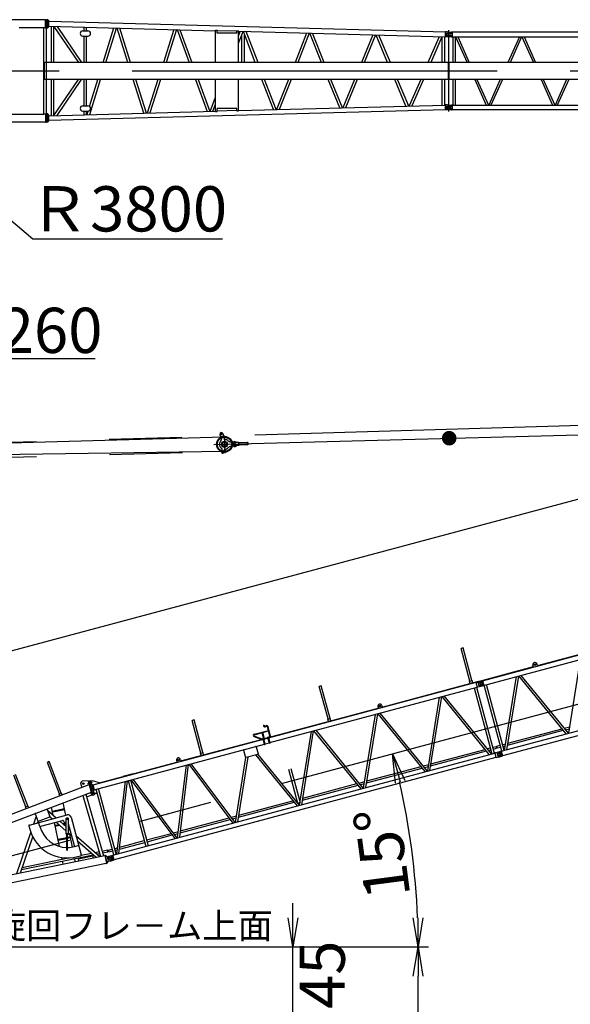
# Model space of a CAD drawing. Extents: x 2 to 208, y 2 to 295.
# Drawn here: x 66 to 104, y 171 to 238 of the extents above; entities that cross this region are included whole.
import ezdxf

# ---------------------------------------------------------------- set-up
doc = ezdxf.new("R2010")
doc.units = 0
doc.header["$LTSCALE"] = 20
doc.linetypes.add('CENTER', pattern=[2, 1.25, -0.25, 0.25, -0.25])
doc.linetypes.add('HIDDEN', pattern=[0.375, 0.25, -0.125])
doc.layers.get('0').update_dxf_attribs({"linetype": 'CONTINUOUS'})
doc.layers.add('MAIN0', color=7, linetype='CONTINUOUS')
doc.styles.add('KNJYOKO', font='TXT', dxfattribs={"bigfont": 'BIGFONT'})
doc.dimstyles.new('MAIN001', dxfattribs={"dimtxt": 3.1, "dimasz": 2, "dimexe": 0.7, "dimexo": 0.8, "dimgap": 0.09, "dimtad": 1, "dimdec": 3, "dimlfac": 350, "dimtxsty": 'STANDARD', "dimcen": 0.09, "dimaunit": 1, "dimazin": 3, "dimtfac": 0.903226, "dimtdec": 4, "dimtmove": 0, "dimatfit": 3, "dimtvp": 0.66129, "dimtolj": 1, "dimtzin": 0})

# ---------------------------------------------------------------- blocks, each defined once
blk = doc.blocks.new('_OPEN')
at = {"color": 0, "linetype": 'BYBLOCK'}
for p, q in [((-1, 0.166667), (0, 0)), ((0, 0), (-1, -0.166667)), ((0, 0), (-1, 0))]:
    blk.add_line(p, q, dxfattribs=at)
blk = doc.blocks.new('*D14')
at = {"layer": 'MAIN0', "color": 0, "linetype": 'BYBLOCK'}
for p, q in [((84.607, 176.646), (84.607, 177.646)), ((57.264, 174.646), (85.307, 174.646)), ((84.607, 167.946), (84.607, 174.646)), ((53.978, 167.946), (85.307, 167.946)), ((84.607, 165.946), (84.607, 164.946))]:
    blk.add_line(p, q, dxfattribs=at)
at = {"layer": 'MAIN0', "color": 0, "linetype": 'BYBLOCK', "xscale": 2, "yscale": 2, "zscale": 2}
for p, rotation in [((84.607, 174.646), 270), ((84.607, 167.946), 90)]:
    blk.add_blockref('_OPEN', p, dxfattribs=dict(at, rotation=rotation))
at = {"layer": 'MAIN0', "color": 0, "linetype": 'BYBLOCK', "insert": (86.607, 170.39), "char_height": 3.1, "attachment_point": 5, "rotation": 90}
blk.add_mtext('\\A1;2345', dxfattribs=at)
blk = doc.blocks.new('*D18')
at = {"layer": 'MAIN0', "color": 0, "linetype": 'BYBLOCK'}
blk.add_line((57.264, 174.646), (93.878, 174.646), dxfattribs=at)
blk.add_arc((41.979, 174.646), 51.199, 2.23816, 12.76184, dxfattribs=at)
at = {"layer": 'MAIN0', "color": 0, "linetype": 'BYBLOCK', "xscale": 2, "yscale": 2, "zscale": 2}
for p, rotation in [((91.434, 187.897), 104.9999999999946), ((93.178, 174.646), 270)]:
    blk.add_blockref('_OPEN', p, dxfattribs=dict(at, rotation=rotation))
at = {"layer": 'MAIN0', "color": 0, "linetype": 'BYBLOCK', "insert": (90.708, 181.061), "char_height": 3.1, "attachment_point": 5, "rotation": 97.5}
blk.add_mtext('\\A1;15°', dxfattribs=at)
blk = doc.blocks.new('*D24')
at = {"layer": 'MAIN0', "color": 0, "linetype": 'BYBLOCK'}
for p, q in [((59.635, 225.196), (59.635, 214.296)), ((53.178, 221.722), (53.178, 214.296)), ((51.178, 214.996), (50.178, 214.996)), ((59.635, 214.996), (53.178, 214.996)), ((61.635, 214.996), (71.064, 214.996))]:
    blk.add_line(p, q, dxfattribs=at)
at = {"layer": 'MAIN0', "color": 0, "linetype": 'BYBLOCK', "xscale": 2, "yscale": 2, "zscale": 2}
for p, rotation in [((53.178, 214.996), 360), ((59.635, 214.996), 180)]:
    blk.add_blockref('_OPEN', p, dxfattribs=dict(at, rotation=rotation))
at = {"layer": 'MAIN0', "color": 0, "linetype": 'BYBLOCK', "insert": (66.864, 216.924), "char_height": 3.1, "attachment_point": 5}
blk.add_mtext('\\A1;2260', dxfattribs=at)
blk = doc.blocks.new('*D25')
at = {"layer": 'MAIN0', "color": 0, "linetype": 'BYBLOCK'}
for p, q in [((62.988, 226.418), (66.789, 223.205)), ((66.789, 223.205), (79.789, 223.205))]:
    blk.add_line(p, q, dxfattribs=at)
at = {"layer": 'MAIN0', "color": 0, "linetype": 'BYBLOCK', "xscale": 2, "yscale": 2, "zscale": 2, "rotation": 139.7909994842963}
blk.add_blockref('_OPEN', (61.461, 227.709), dxfattribs=at)
at = {"layer": 'MAIN0', "color": 0, "linetype": 'BYBLOCK', "insert": (73.289, 225.255), "char_height": 3.1, "attachment_point": 5, "style": 'KNJYOKO'}
blk.add_mtext('\\A1;Ｒ3800', dxfattribs=at)
blk = doc.blocks.new('*D31')
at = {"layer": 'MAIN0', "color": 0, "linetype": 'BYBLOCK'}
for p, q in [((57.264, 174.646), (93.878, 174.646)), ((93.178, 27.146), (93.178, 172.646)), ((64.85, 25.146), (93.878, 25.146))]:
    blk.add_line(p, q, dxfattribs=at)
at = {"layer": 'MAIN0', "color": 0, "linetype": 'BYBLOCK', "xscale": 2, "yscale": 2, "zscale": 2}
for p, rotation in [((93.178, 174.646), 90), ((93.178, 25.146), 270)]:
    blk.add_blockref('_OPEN', p, dxfattribs=dict(at, rotation=rotation))
at = {"layer": 'MAIN0', "color": 0, "linetype": 'BYBLOCK', "insert": (91.128, 99.896), "char_height": 3.1, "attachment_point": 5, "rotation": 90}
blk.add_mtext('\\A1;52325', dxfattribs=at)
blk = doc.blocks.new('_DOT')
at = {"color": 0, "linetype": 'BYBLOCK'}
blk.add_line((-0.5, 0), (-1, 0), dxfattribs=at)
at = {"color": 0, "linetype": 'BYBLOCK', "const_width": 0.5}
blk.add_lwpolyline([(-0.25, 0, 1), (0.25, 0, 1)], format="xyb", close=True, dxfattribs=at)
blk = doc.blocks.new('*D33')
at = {"layer": 'MAIN0', "color": 0, "linetype": 'BYBLOCK'}
for p, q in [((144.607, 175.344), (144.607, 162.983)), ((54.178, 163.683), (142.607, 163.683))]:
    blk.add_line(p, q, dxfattribs=at)
at = {"layer": 'MAIN0', "color": 0, "linetype": 'BYBLOCK', "rotation": 180}
blk.add_blockref('_DOT', (53.178, 163.683), dxfattribs=at)
at = {"layer": 'MAIN0', "color": 0, "linetype": 'BYBLOCK', "xscale": 2, "yscale": 2, "zscale": 2}
blk.add_blockref('_OPEN', (144.607, 163.683), dxfattribs=at)
at = {"layer": 'MAIN0', "color": 0, "linetype": 'BYBLOCK', "insert": (138.092, 165.804), "char_height": 3.1, "attachment_point": 5}
blk.add_mtext('\\A1;32000', dxfattribs=at)
blk = doc.blocks.new('*D37')
at = {"layer": 'MAIN0', "color": 0, "linetype": 'BYBLOCK'}
for p, q in [((143.282, 203.801), (140.092, 215.71)), ((42.631, 188.871), (138.341, 214.516)), ((44.786, 176.966), (41.484, 189.288))]:
    blk.add_line(p, q, dxfattribs=at)
at = {"layer": 'MAIN0', "color": 0, "linetype": 'BYBLOCK', "xscale": 2, "yscale": 2, "zscale": 2, "rotation": 14.99999999999464}
blk.add_blockref('_OPEN', (140.273, 215.034), dxfattribs=at)
at = {"layer": 'MAIN0', "color": 0, "linetype": 'BYBLOCK', "rotation": 194.9999999999946}
blk.add_blockref('_DOT', (41.666, 188.612), dxfattribs=at)
at = {"layer": 'MAIN0', "color": 0, "linetype": 'BYBLOCK', "insert": (133.431, 215.397), "char_height": 3.1, "attachment_point": 5, "rotation": 15}
blk.add_mtext('\\A1;35730', dxfattribs=at)

msp = doc.modelspace()

# ---------------------------------------------------------------- linework, layer by layer
at = {"layer": 'MAIN0', "color": 3, "linetype": 'CONTINUOUS'}
for p, q in [((67.6626097, 238.2117692), (58.8813729, 238.2117692)), ((65.8427048, 237.6821978), (67.5493293, 237.6821978)), ((67.5493293, 231.7393406), (67.5493293, 237.6821978)), ((67.6626097, 237.6669121), (67.5493293, 237.6669121)), ((67.6626097, 238.2250549), (67.7340383, 238.2250549)), ((67.6626097, 237.6536263), (67.6626097, 238.2250549)), ((67.6626097, 237.6536263), (67.7340383, 237.6536263)), ((67.7340383, 237.6536263), (67.7340383, 238.2250549)), ((67.8054668, 238.2250549), (67.7340383, 238.2250549)), ((67.8054668, 237.6536263), (67.7340383, 237.6536263)), ((67.8054668, 237.6536263), (67.8054668, 238.2250549)), ((67.8054668, 238.2107692), (67.8911811, 238.1250549)), ((67.8054668, 237.6679121), (67.8911811, 237.7536263)), ((67.8911811, 237.7536263), (67.8911811, 238.1250549)), ((95.0426097, 237.374114), (67.8911811, 238.1047614)), ((67.8911811, 237.7780717), (79.3054668, 237.4709123)), ((68.0333539, 237.7742458), (68.0333539, 235.2907692)), ((68.2062111, 237.7695942), (68.2062111, 235.2907692)), ((68.2351113, 237.7688165), (69.9167688, 235.2907692)), ((68.447899, 237.7630904), (70.1256706, 235.2907692)), ((70.2993081, 237.4607692), (70.2993081, 237.7132688)), ((70.4721652, 237.4607692), (70.4721652, 237.7086172)), ((71.6112874, 235.2907692), (72.3450146, 237.6582187)), ((71.7922559, 235.2907692), (72.5244863, 237.6533891)), ((73.3049237, 235.2907692), (72.5598144, 237.6524384)), ((73.48618, 235.2907692), (72.7426227, 237.647519)), ((70.2071652, 237.4607692), (70.5643081, 237.4607692)), ((70.2071652, 237.1036263), (70.5643081, 237.1036263)), ((70.2993081, 235.2907692), (70.2993081, 237.1036263)), ((70.4721652, 235.2907692), (70.4721652, 237.1036263)), ((76.4557222, 237.5475992), (75.7306533, 235.2907692)), ((76.6357252, 237.5427553), (75.9122125, 235.2907692)), ((76.665521, 237.5419535), (77.4951696, 235.2907692)), ((76.8515886, 237.5369464), (77.6793919, 235.2907692)), ((79.3054668, 235.2907692), (79.3054668, 237.4956706)), ((79.3054668, 237.4956706), (79.4197525, 237.4956706)), ((79.4197525, 237.2907692), (79.4197525, 237.4956706)), ((80.7626097, 237.4317004), (79.4197525, 237.4678368)), ((80.7626097, 237.2907692), (79.4197525, 237.2907692)), ((80.7626097, 237.2907692), (80.7626097, 237.4533833)), ((80.7626097, 237.4533833), (80.8768954, 237.4533833)), ((80.8768954, 235.2907692), (80.8768954, 237.4533833)), ((80.8768954, 237.428625), (95.0426097, 237.0474244)), ((80.8768954, 237.0955255), (81.0009827, 237.4252858)), ((80.8768954, 236.6047135), (81.1838214, 237.4203656)), ((81.1096803, 235.2907692), (81.1096803, 237.1564066)), ((82.0271751, 235.2907692), (81.2088482, 237.4196921)), ((81.2825375, 235.2907692), (81.2825375, 237.1664208)), ((82.2123625, 235.2907692), (81.3959711, 237.4146566)), ((85.5390825, 237.3031651), (84.748551, 235.2907692)), ((85.722856, 237.2982198), (84.9342672, 235.2907692)), ((86.558333, 235.2907692), (85.7523472, 237.2974262)), ((86.7446124, 235.2907692), (85.9406619, 237.2923586)), ((90.0768778, 237.1810527), (89.3001855, 235.2907692)), ((90.261714, 237.1760787), (89.4870654, 235.2907692)), ((91.0885213, 235.2907692), (90.2960398, 237.175155)), ((91.2760425, 235.2907692), (90.4857075, 237.170051)), ((94.6143272, 237.0589495), (93.8528016, 235.2907692)), ((94.800378, 237.0539429), (94.0410087, 235.2907692)), ((94.8332837, 235.2907692), (94.8332837, 237.0530574)), ((95.0061408, 235.2907692), (95.0061408, 237.0484058)), ((95.0426097, 237.0393406), (95.0426097, 237.3821978)), ((95.1997525, 237.3821978), (95.0426097, 237.3821978)), ((95.1997525, 237.0393406), (95.0426097, 237.0393406)), ((95.0997525, 237.1593406), (95.0997525, 237.2621978)), ((95.1168954, 237.2793406), (95.4197525, 237.2793406)), ((95.1168954, 237.1421978), (95.4197525, 237.1421978)), ((95.1340383, 237.2736263), (95.1197525, 237.2650549)), ((95.1197525, 237.2650549), (95.1197525, 237.1564835)), ((95.1340383, 237.1479121), (95.1197525, 237.1564835)), ((95.4368954, 237.2736263), (95.1340383, 237.2736263)), ((95.4368954, 237.1479121), (95.1340383, 237.1479121)), ((95.1997525, 237.3621978), (95.1997525, 237.3821978)), ((95.1997525, 237.0593406), (95.1997525, 237.0393406)), ((95.2026097, 237.3593406), (95.428324, 237.3593406)), ((95.2026097, 237.0621978), (95.428324, 237.0621978)), ((95.4197525, 237.2793406), (95.4340383, 237.2879121)), ((95.4197525, 237.1421978), (95.4340383, 237.1336263)), ((95.428324, 237.3593406), (95.4340383, 237.3536263)), ((95.428324, 237.0621978), (95.4340383, 237.0679121)), ((95.4340383, 237.3536263), (95.4340383, 237.2879121)), ((95.4340383, 237.0679121), (95.4340383, 237.1336263)), ((95.4540383, 237.3821978), (95.5111811, 237.3821978)), ((95.4540383, 237.2907692), (95.4540383, 237.3821978)), ((95.4540383, 237.1307692), (95.4540383, 237.0393406)), ((95.4540383, 237.0393406), (95.5111811, 237.0393406)), ((95.5111811, 237.3821978), (95.5111811, 237.0393406)), ((118.6711811, 237.3740549), (95.5111811, 237.3740549)), ((95.5111811, 237.0474835), (118.6711811, 237.0474835)), ((95.5476097, 237.0474835), (95.5476097, 235.2907692)), ((95.7204668, 237.0474835), (95.7204668, 235.2907692)), ((95.7454755, 237.0474835), (96.5334874, 235.2907692)), ((95.897663, 237.0474835), (96.6856748, 235.2907692)), ((100.1132707, 237.0474835), (99.3252588, 235.2907692)), ((100.2654581, 237.0474835), (99.4774463, 235.2907692)), ((100.2883327, 237.0474835), (101.0763445, 235.2907692)), ((100.4405201, 237.0474835), (101.228532, 235.2907692)), ((95.248324, 235.2907692), (67.5911811, 235.2907692)), ((67.5911811, 234.1307692), (67.5911811, 235.2907692)), ((95.248324, 234.1307692), (95.248324, 235.2907692)), ((118.8768954, 235.2907692), (95.3054668, 235.2907692)), ((95.3054668, 234.1307692), (95.3054668, 235.2907692)), ((95.248324, 234.1307692), (67.5911811, 234.1307692)), ((68.0333539, 234.1307692), (68.0333539, 231.6472926)), ((68.2062111, 234.1307692), (68.2062111, 231.6519442)), ((68.2351113, 231.6527219), (69.9167688, 234.1307692)), ((68.447899, 231.658448), (70.1256706, 234.1307692)), ((70.2993081, 232.3179121), (70.2993081, 234.1307692)), ((70.4721652, 232.3179121), (70.4721652, 234.1307692)), ((70.6774136, 232.277525), (71.2517767, 234.1307692)), ((70.6851749, 231.7186533), (71.4327452, 234.1307692)), ((74.4003877, 231.81863), (73.6709051, 234.1307692)), ((74.580118, 231.8234666), (73.8521613, 234.1307692)), ((75.3579713, 234.1307692), (74.6170056, 231.8244592)), ((75.5395305, 234.1307692), (74.8001482, 231.8293876)), ((77.9226746, 234.1307692), (78.7318308, 231.9351895)), ((78.1068969, 234.1307692), (78.9142441, 231.9400983)), ((79.3054668, 231.9258678), (79.3054668, 234.1307692)), ((80.8768954, 231.9681551), (80.8768954, 234.1307692)), ((83.2700681, 232.0573139), (82.4730621, 234.1307692)), ((83.4533595, 232.0622463), (82.6582495, 234.1307692)), ((84.2928671, 234.1307692), (83.4805749, 232.0629786)), ((84.4785833, 234.1307692), (83.6682753, 232.0680297)), ((87.8080209, 232.1794306), (87.024254, 234.1307692)), ((87.9923084, 232.1843898), (87.2105334, 234.1307692)), ((88.8235569, 234.1307692), (88.0241678, 232.1852471)), ((89.0104368, 234.1307692), (88.2131371, 232.1903323)), ((92.3456471, 232.3015385), (91.5763612, 234.1307692)), ((92.5310699, 232.3065283), (91.7638824, 234.1307692)), ((93.3532091, 234.1307692), (92.5679668, 232.3075212)), ((93.5414162, 234.1307692), (92.7583807, 232.3126452)), ((94.8332837, 232.368481), (94.8332837, 234.1307692)), ((95.0061408, 232.3731326), (95.0061408, 234.1307692)), ((118.8768954, 234.1307692), (95.3054668, 234.1307692)), ((95.5476097, 234.1307692), (95.5476097, 232.3740549)), ((95.7204668, 234.1307692), (95.7204668, 232.3740549)), ((97.0538302, 234.1307692), (97.8418421, 232.3740549)), ((97.2060177, 234.1307692), (97.9940295, 232.3740549)), ((98.804916, 234.1307692), (98.0169041, 232.3740549)), ((98.9571034, 234.1307692), (98.1690916, 232.3740549)), ((101.5966874, 234.1307692), (102.3846992, 232.3740549)), ((101.7488748, 234.1307692), (102.5368867, 232.3740549)), ((103.3477731, 234.1307692), (102.5597613, 232.3740549)), ((103.4999605, 234.1307692), (102.7119487, 232.3740549)), ((78.9371644, 231.9407151), (79.3054668, 232.9194742)), ((70.2071652, 232.3179121), (70.5643081, 232.3179121)), ((79.1237439, 231.9457359), (79.3054668, 232.4286622)), ((80.8768954, 231.9929134), (95.0426097, 232.374114)), ((95.0426097, 232.0393406), (95.0426097, 232.3821978)), ((95.1997525, 232.3821978), (95.0426097, 232.3821978)), ((95.0997525, 232.1593406), (95.0997525, 232.2621978)), ((95.1168954, 232.2793406), (95.4197525, 232.2793406)), ((95.1340383, 232.2736263), (95.1197525, 232.2650549)), ((95.1197525, 232.2650549), (95.1197525, 232.1564835)), ((95.4368954, 232.2736263), (95.1340383, 232.2736263)), ((95.1997525, 232.3621978), (95.1997525, 232.3821978)), ((95.2026097, 232.3593406), (95.428324, 232.3593406)), ((95.4197525, 232.2793406), (95.4340383, 232.2879121)), ((95.428324, 232.3593406), (95.4340383, 232.3536263)), ((95.4340383, 232.3536263), (95.4340383, 232.2879121)), ((95.4540383, 232.3821978), (95.5111811, 232.3821978)), ((95.4540383, 232.2907692), (95.4540383, 232.3821978)), ((95.5111811, 232.3821978), (95.5111811, 232.0393406)), ((95.5111811, 232.3740549), (118.6711811, 232.3740549)), ((58.8813729, 231.7393406), (67.5493293, 231.7393406)), ((67.6626097, 231.7546263), (67.5493293, 231.7546263)), ((67.6626097, 231.7679121), (67.6626097, 231.1964835)), ((67.6626097, 231.7679121), (67.7340383, 231.7679121)), ((67.7340383, 231.7679121), (67.7340383, 231.1964835)), ((67.8054668, 231.7679121), (67.7340383, 231.7679121)), ((67.8054668, 231.7679121), (67.8054668, 231.1964835)), ((67.8054668, 231.7536263), (67.8911811, 231.6679121)), ((95.0426097, 232.0474244), (67.8911811, 231.316777)), ((67.8911811, 231.6434667), (79.3054668, 231.9506261)), ((67.8911811, 231.2964835), (67.8911811, 231.6679121)), ((70.2071652, 231.9607692), (70.5643081, 231.9607692)), ((70.2993081, 231.7082696), (70.2993081, 231.9607692)), ((70.4721652, 231.7129212), (70.4721652, 231.9607692)), ((70.5026844, 231.7137425), (70.5794428, 231.9614117)), ((79.3054668, 231.9258678), (79.4197525, 231.9258678)), ((80.7626097, 232.1307692), (79.4197525, 232.1307692)), ((79.4197525, 231.9258678), (79.4197525, 232.1307692)), ((80.7626097, 231.989838), (79.4197525, 231.9537016)), ((80.7626097, 231.9681551), (80.7626097, 232.1307692)), ((80.7626097, 231.9681551), (80.8768954, 231.9681551)), ((95.1997525, 232.0393406), (95.0426097, 232.0393406)), ((95.1168954, 232.1421978), (95.4197525, 232.1421978)), ((95.1340383, 232.1479121), (95.1197525, 232.1564835)), ((95.4368954, 232.1479121), (95.1340383, 232.1479121)), ((95.1997525, 232.0593406), (95.1997525, 232.0393406)), ((95.2026097, 232.0621978), (95.428324, 232.0621978)), ((95.4197525, 232.1421978), (95.4340383, 232.1336263)), ((95.428324, 232.0621978), (95.4340383, 232.0679121)), ((95.4340383, 232.0679121), (95.4340383, 232.1336263)), ((95.4540383, 232.1307692), (95.4540383, 232.0393406)), ((95.4540383, 232.0393406), (95.5111811, 232.0393406)), ((118.6711811, 232.0474835), (95.5111811, 232.0474835)), ((67.6626097, 231.2097692), (58.8813729, 231.2097692)), ((67.6626097, 231.1964835), (67.7340383, 231.1964835)), ((67.8054668, 231.1964835), (67.7340383, 231.1964835)), ((67.8054668, 231.2107692), (67.8911811, 231.2964835)), ((79.6068643, 209.7915345), (79.6681848, 209.5853552)), ((79.7985655, 209.848549), (79.859886, 209.6423698)), ((80.8799662, 209.2343938), (80.6438364, 209.2279499)), ((80.8854221, 209.0344683), (80.6492924, 209.0280243)), ((80.8799662, 209.2343938), (80.8854221, 209.0344683)), ((80.9087219, 209.228033), (80.8799662, 209.2343938)), ((80.9137881, 209.0423879), (80.8854221, 209.0344683)), ((80.9087219, 209.228033), (80.9137881, 209.0423879)), ((81.4917128, 209.2310808), (80.921925, 209.2155314)), ((81.4960776, 209.0711403), (80.9262897, 209.055591)), ((81.4917128, 209.2310808), (81.4960776, 209.0711403)), ((81.5061102, 209.2271864), (81.4917128, 209.2310808)), ((81.5102411, 209.0758141), (81.4960776, 209.0711403)), ((81.5061102, 209.2271864), (81.5102411, 209.0758141)), ((79.7261202, 208.5655005), (79.7347955, 208.6018124)), ((79.8372775, 208.5389436), (79.8459529, 208.5752556)), ((97.5827416, 192.8934665), (119.9535838, 198.8877156)), ((97.6672645, 192.5780228), (120.0381067, 198.5722718)), ((101.3484445, 193.9412325), (116.1685064, 197.9122561)), ((96.2584848, 195.1507827), (96.1243591, 195.1148438)), ((96.7233403, 192.8794155), (96.1243591, 195.1148438)), ((96.857466, 192.9153544), (96.2584848, 195.1507827)), ((97.3743497, 192.876377), (101.0724657, 193.8672842)), ((98.8768369, 188.0638374), (121.247679, 194.0580865)), ((101.0821529, 193.831131), (101.0451788, 193.9691204)), ((101.3581317, 193.9050793), (101.3211576, 194.0430687)), ((103.4912109, 189.3002552), (104.3065732, 194.3570202)), ((121.3322019, 193.7426427), (98.9613598, 187.7483936)), ((99.1031479, 188.1244773), (99.9185102, 193.1812422)), ((99.2501497, 188.1638663), (100.0655119, 193.2206312)), ((103.322114, 189.2549458), (100.0876071, 193.2265516)), ((103.4691158, 189.2943348), (100.2346089, 193.2659406)), ((97.1301364, 192.7721913), (70.9038703, 185.7448845)), ((83.0293486, 188.655805), (97.2146593, 192.4567475)), ((86.5439656, 192.5477851), (86.4098399, 192.5118462)), ((87.0088212, 190.2764179), (86.4098399, 192.5118462)), ((87.1429469, 190.3123568), (86.5439656, 192.5477851)), ((90.7255435, 191.0948347), (97.3191539, 192.8615873)), ((96.7069196, 192.8750156), (96.8738868, 192.9197543)), ((96.7512886, 192.7094283), (96.7069196, 192.8750156)), ((96.9182558, 192.754167), (96.8738868, 192.9197543)), ((97.1832246, 192.7948464), (97.1280289, 192.7800567)), ((97.1280289, 192.7800567), (97.2167668, 192.4488822)), ((97.1794331, 192.4473087), (98.3890054, 187.9331234)), ((97.1832246, 192.7948464), (97.1869288, 192.7810223)), ((97.1869288, 192.7810223), (97.4270554, 192.8453641)), ((97.2719626, 192.4636718), (97.2167668, 192.4488822)), ((97.2682584, 192.4774958), (97.5083851, 192.5418376)), ((97.2682584, 192.4774958), (97.2719626, 192.4636718)), ((97.2890158, 192.8083765), (97.2991357, 192.8259047)), ((97.2906931, 192.8112817), (97.5285285, 192.8750095)), ((97.2991357, 192.8259047), (97.5806341, 192.9013319)), ((97.302051, 192.7377505), (97.5147389, 192.79474)), ((97.302051, 192.7377505), (97.3463213, 192.5725315)), ((97.3267336, 192.8332995), (97.3191539, 192.8615873)), ((97.3463213, 192.5725315), (97.5590092, 192.6295211)), ((97.3703455, 192.50485), (97.3878737, 192.4947301)), ((97.3732507, 192.5031727), (97.6110861, 192.5669005)), ((97.3819294, 192.8480892), (97.3743497, 192.876377)), ((97.3878737, 192.4947301), (97.6693721, 192.5701574)), ((97.5320017, 192.7847733), (97.4270554, 192.8453641)), ((97.5083851, 192.5418376), (97.5689759, 192.6467839)), ((97.5285285, 192.8750095), (97.6110861, 192.5669005)), ((97.5320017, 192.7847733), (97.5689759, 192.6467839)), ((97.5806341, 192.9013319), (97.6693721, 192.5701574)), ((98.9120241, 188.0732658), (97.7024518, 192.5874512)), ((99.0789913, 188.1180045), (97.869419, 192.6321899)), ((93.8335105, 186.7124822), (94.64814, 191.7690508)), ((93.9805034, 186.7518688), (94.7951329, 191.8084374)), ((98.0509499, 187.8425416), (94.8171757, 191.8143438)), ((98.1979427, 187.8819283), (94.9641686, 191.8537304)), ((97.0124659, 192.40257), (98.2220382, 187.8883846)), ((90.4222778, 191.1227226), (90.4592519, 190.9847332)), ((90.6982566, 191.1966709), (90.7352307, 191.0586815)), ((83.4346601, 189.1412484), (90.4495647, 191.0208864)), ((89.4470354, 185.5371297), (90.2616649, 190.5936983)), ((89.5940283, 185.5765164), (90.4086578, 190.6330849)), ((93.6644748, 186.6671892), (90.4307007, 190.6389913)), ((93.8114676, 186.7065758), (90.5776935, 190.6783779)), ((77.8293794, 190.2127188), (77.6952537, 190.1767799)), ((78.2942349, 187.9413516), (77.6952537, 190.1767799)), ((78.4283606, 187.9772904), (77.8293794, 190.2127188)), ((82.5806995, 189.8586728), (82.6248561, 189.8468411)), ((82.6808445, 189.7908527), (82.7857164, 189.8189531)), ((82.6926762, 189.7466961), (82.7975481, 189.7747965)), ((83.0458021, 189.0249267), (82.8535365, 189.7424716)), ((83.0899587, 189.0367584), (82.8976931, 189.7543033)), ((86.9924004, 190.272018), (87.1593676, 190.3167567)), ((87.0367694, 190.1064307), (86.9924004, 190.272018)), ((87.2037366, 190.1511694), (87.1593676, 190.3167567)), ((103.1826829, 189.6460418), (103.5634156, 189.7480588)), ((81.9513373, 189.0652824), (82.479279, 188.8731273)), ((81.9589442, 189.2395104), (82.9193505, 189.4968505)), ((81.9669725, 189.1082398), (82.544878, 188.8978994)), ((81.9707759, 189.1953538), (82.9311822, 189.4526939)), ((83.4680496, 189.1380676), (82.4469281, 188.8644589)), ((82.5939069, 188.9561972), (82.4923759, 189.3351161)), ((82.6511524, 188.9191806), (82.5365325, 189.3469478)), ((82.9447195, 189.0362948), (82.868238, 189.0158017)), ((82.8809249, 189.0331034), (82.9250815, 189.0449351)), ((82.928557, 189.0319641), (82.9250815, 189.0449351)), ((82.9543328, 189.0004176), (82.9447195, 189.0362948)), ((82.9513009, 189.0117327), (83.0427702, 189.0362418)), ((83.0869268, 189.0480736), (83.4291405, 189.1397695)), ((83.4291405, 189.1397695), (83.4321724, 189.1284543)), ((83.4404518, 189.1306728), (83.4374199, 189.1419879)), ((83.474705, 189.1132295), (83.4680496, 189.1380676)), ((85.0605603, 184.3617773), (85.8751898, 189.4183459)), ((85.2075532, 184.4011639), (86.0221827, 189.4577325)), ((89.2779997, 185.4918367), (86.0442256, 189.4636389)), ((89.4249926, 185.5312234), (86.1912184, 189.5030255)), ((99.3004213, 188.475644), (103.1226887, 189.4998174)), ((99.3223544, 188.6116699), (103.0356811, 189.6066528)), ((103.2696904, 189.5392064), (103.5414826, 189.6120329)), ((70.9883932, 185.4294407), (82.6540174, 188.5552353)), ((76.9315967, 187.3987578), (81.9222962, 188.7360117)), ((81.9278158, 188.7374907), (82.4600875, 188.8801125)), ((81.9278158, 188.7374907), (81.937503, 188.7013375)), ((82.081891, 188.3723552), (82.214998, 187.8755933)), ((82.4535834, 188.8396208), (82.4469281, 188.8644589)), ((82.6135449, 188.9475569), (82.5370634, 188.9270637)), ((82.5466767, 188.8911865), (82.5370634, 188.9270637)), ((82.5497503, 188.9443654), (82.5939069, 188.9561972)), ((82.5532259, 188.9313944), (82.5497503, 188.9443654)), ((82.5533321, 188.8663484), (82.5629453, 188.8304711)), ((82.5657971, 188.8963098), (82.5561838, 188.932187)), ((82.6394268, 188.8509643), (82.5629453, 188.8304711)), ((82.5820657, 188.8355944), (82.5724524, 188.8714717)), ((82.6599333, 188.533157), (82.5791078, 188.8348018)), ((82.5973825, 188.9432262), (82.5939069, 188.9561972)), ((82.6040378, 188.9065563), (82.5944245, 188.9424336)), ((82.6203065, 188.845841), (82.6106932, 188.8817182)), ((82.6231582, 188.9116796), (82.6135449, 188.9475569)), ((82.7040899, 188.5449887), (82.6232644, 188.8466336)), ((82.6298135, 188.8868415), (82.6394268, 188.8509643)), ((82.6481205, 188.9304958), (82.8748194, 188.9912396)), ((82.698174, 188.567067), (82.985192, 188.6439733)), ((82.8778513, 188.9799244), (82.868238, 189.0158017)), ((82.8844004, 189.0201324), (82.8809249, 189.0331034)), ((82.8845066, 188.9550863), (82.8941199, 188.9192091)), ((82.8969717, 188.9850477), (82.8873584, 189.020925)), ((82.9706014, 188.9397022), (82.8941199, 188.9192091)), ((82.9132403, 188.9243324), (82.903627, 188.9602096)), ((82.9911078, 188.621895), (82.9102823, 188.9235398)), ((82.9352124, 188.9952943), (82.9255991, 189.0311715)), ((82.951481, 188.934579), (82.9418677, 188.9704562)), ((83.0352644, 188.6337267), (82.954439, 188.9353715)), ((82.9609881, 188.9755795), (82.9706014, 188.9397022)), ((98.2818913, 188.3328787), (98.5158222, 188.3955603)), ((98.5483595, 188.2741296), (98.5158222, 188.3955603)), ((98.571018, 188.4103499), (98.80491, 188.4730211)), ((98.6035553, 188.2889193), (98.571018, 188.4103499)), ((98.9718772, 188.5177598), (99.1753526, 188.5722809)), ((99.0044145, 188.3963292), (99.1534195, 188.4362549)), ((72.2724798, 180.9352214), (98.4242316, 187.9425622)), ((78.2778142, 187.9369516), (78.4447814, 187.9816904)), ((78.3221832, 187.7713644), (78.2778142, 187.9369516)), ((78.4891504, 187.8161031), (78.4447814, 187.9816904)), ((81.2263567, 188.1431155), (81.3594637, 187.6463536)), ((82.1947949, 187.8406006), (81.3944564, 187.6261506)), ((82.0531499, 187.802647), (84.8915246, 184.3164843)), ((82.1997979, 187.8424571), (85.0385175, 184.3558709)), ((94.0307298, 187.0636344), (97.8515697, 188.0874253)), ((94.0526432, 187.1996551), (97.7645818, 188.194266)), ((97.9115747, 188.2336526), (98.1149241, 188.2881399)), ((97.9985626, 188.126812), (98.1474614, 188.1667093)), ((98.3144285, 188.211448), (98.5483595, 188.2741296)), ((98.4773198, 187.9652172), (98.4221241, 187.9504276)), ((98.4221241, 187.9504276), (98.510862, 187.619253)), ((98.4773198, 187.9652172), (98.481024, 187.9513932)), ((98.481024, 187.9513932), (98.7211506, 188.015735)), ((98.5623537, 187.6478667), (98.8024803, 187.7122085)), ((98.583111, 187.9787474), (98.5932309, 187.9962755)), ((98.5847884, 187.9816526), (98.8226238, 188.0453804)), ((98.5932309, 187.9962755), (98.8747293, 188.0717028)), ((98.5961463, 187.9081213), (98.8088341, 187.9651109)), ((98.5961463, 187.9081213), (98.6404165, 187.7429024)), ((98.6035553, 188.2889193), (98.8374473, 188.3515904)), ((98.6404165, 187.7429024), (98.8531044, 187.799892)), ((98.6673459, 187.6735435), (98.9051813, 187.7372713)), ((98.6819689, 187.665101), (98.9634673, 187.7405282)), ((98.826097, 187.9551442), (98.7211506, 188.015735)), ((98.8024803, 187.7122085), (98.8630711, 187.8171548)), ((98.8226238, 188.0453804), (98.9051813, 187.7372713)), ((98.826097, 187.9551442), (98.8630711, 187.8171548)), ((98.8747293, 188.0717028), (98.9634673, 187.7405282)), ((67.9179023, 187.3511569), (67.7881074, 187.3018155)), ((68.6104628, 185.1385657), (67.7881074, 187.3018155)), ((68.7402578, 185.187907), (67.9179023, 187.3511569)), ((71.3490881, 185.9029292), (76.6556179, 187.3248095)), ((98.5087545, 187.6271184), (72.3570027, 180.6197776)), ((76.6283309, 187.4266457), (76.6653051, 187.2886563)), ((76.7088357, 182.1239394), (77.304284, 187.1217786)), ((76.8532863, 182.1626448), (77.4487346, 187.160484)), ((76.9043097, 187.500594), (76.9412839, 187.3626046)), ((80.5001847, 183.1398283), (77.4855917, 187.1703598)), ((80.6446353, 183.1785337), (77.6300423, 187.2090652)), ((80.6740853, 183.1864248), (81.3891954, 187.6252568)), ((80.8210781, 183.2258114), (81.5361014, 187.6641042)), ((89.6661681, 186.0243026), (93.3781067, 187.0189136)), ((93.5250996, 187.0583002), (93.9056503, 187.1602684)), ((93.6120875, 186.9514595), (93.883737, 187.0242478)), ((98.5660578, 187.6340427), (98.510862, 187.619253)), ((98.5623537, 187.6478667), (98.5660578, 187.6340427)), ((98.6644407, 187.6752209), (98.6819689, 187.665101)), ((66.305342, 184.2622783), (65.4829866, 186.4255281)), ((66.435137, 184.3116196), (65.6127815, 186.4748694)), ((73.6516817, 186.5077797), (72.9618595, 186.3229424)), ((73.658337, 186.4829416), (73.6516817, 186.5077797)), ((84.2973798, 186.8319857), (84.9227552, 184.498053)), ((84.464347, 186.8767244), (85.0897224, 184.5427918)), ((89.6442547, 185.8882819), (93.4650946, 186.9120729)), ((56.3542911, 180.348581), (70.6563569, 185.785485)), ((70.0732578, 185.7777847), (70.1443256, 185.5908372)), ((70.5959392, 186.0109669), (70.2568351, 186.029222)), ((70.5959392, 186.0109669), (70.7339286, 186.047941)), ((70.8547582, 185.0450411), (70.5959392, 186.0109669)), ((70.9237529, 185.0635281), (70.6649339, 186.029454)), ((70.7339286, 186.047941), (70.9927476, 185.0820152)), ((70.8851178, 186.035653), (70.7471284, 185.9986788)), ((70.7930872, 185.827158), (70.8980654, 185.7665488)), ((71.3656394, 185.8981945), (70.8851178, 186.035653)), ((70.8980654, 185.7665488), (70.9941981, 185.4077764)), ((71.3730343, 185.8705966), (71.3656394, 185.8981945)), ((72.5415755, 181.0073254), (73.1376773, 186.0053397)), ((72.6860333, 181.0460327), (73.2821351, 186.044047)), ((72.9685149, 186.2981043), (72.9618595, 186.3229424)), ((73.3144653, 186.0527099), (74.5240376, 181.5385245)), ((73.4814324, 186.0974486), (74.6910048, 181.5832632)), ((76.529009, 182.075755), (73.5137626, 186.1061114)), ((76.6734668, 182.1144623), (73.6582204, 186.1448188)), ((85.2577797, 184.7129295), (89.0786195, 185.7367204)), ((85.279693, 184.8489501), (88.9916317, 185.8435611)), ((89.1386245, 185.8829477), (89.5191752, 185.984916)), ((89.2256124, 185.776107), (89.4972619, 185.8488953)), ((59.1548127, 180.8302956), (70.7981055, 185.256472)), ((68.5945723, 185.1325249), (68.7561483, 185.1939478)), ((68.6380251, 185.0182199), (68.5945723, 185.1325249)), ((68.7996012, 185.0796427), (68.7561483, 185.1939478)), ((70.2083664, 185.0322837), (71.4201351, 180.8582043)), ((70.4128051, 185.1100007), (71.6344089, 180.902043)), ((70.464751, 184.9310672), (70.8464204, 185.0761581)), ((70.8547582, 185.0450411), (70.9927476, 185.0820152)), ((70.933589, 185.3027983), (70.9941981, 185.4077764)), ((71.1996699, 185.190259), (70.9795479, 185.1312774)), ((72.3352939, 180.9520524), (71.1257216, 185.4662378)), ((72.5022611, 180.9967911), (71.2926888, 185.5109765)), ((66.2894515, 184.2562375), (66.4510275, 184.3176604)), ((66.4944804, 184.2033553), (66.4510275, 184.3176604)), ((69.0511211, 183.6743784), (68.8768629, 184.5261151)), ((80.8713046, 183.537577), (84.6921444, 184.561368)), ((80.8932179, 183.6735977), (84.6051566, 184.6682086)), ((84.7521494, 184.7075953), (84.8589412, 184.73621)), ((84.8391373, 184.6007546), (84.8914785, 184.6147794)), ((84.8794685, 184.5512188), (84.8795901, 184.5515154)), ((85.0259084, 184.7809487), (85.1327002, 184.8095635)), ((85.0584456, 184.6595181), (85.1107868, 184.6735428)), ((85.1003732, 184.610674), (85.1006268, 184.610478)), ((66.3329043, 184.1419325), (66.2894515, 184.2562375)), ((66.5505507, 183.0043525), (69.1447515, 183.6994666)), ((66.9495797, 183.7628957), (67.1323254, 183.2821735)), ((67.7774902, 184.0776243), (67.9602358, 183.5969022)), ((67.808659, 183.9956331), (68.3785698, 183.4941688)), ((68.1767633, 183.6717383), (68.0650999, 184.2175249)), ((68.1176552, 183.9606457), (68.9574033, 184.1324511)), ((68.1300825, 183.8999039), (68.9698305, 184.0717093)), ((66.8524519, 183.0852467), (67.0204645, 183.5764297)), ((67.1061004, 183.1532116), (67.1451446, 183.2673569)), ((67.1691847, 183.2656193), (67.9436816, 183.5600428)), ((67.2730492, 182.9021522), (67.2101931, 183.1367342)), ((67.3290814, 182.917166), (68.8231625, 183.3175039)), ((67.9587018, 183.5732345), (68.1255958, 183.4263846)), ((68.6133829, 181.5376356), (68.2790643, 183.1717132)), ((68.3152315, 182.9949354), (68.5592065, 183.0448507)), ((68.3276588, 182.9341936), (68.6175604, 182.9935051)), ((68.3832893, 183.1996402), (69.0782765, 182.5881212)), ((68.6362633, 183.2674244), (69.0782765, 182.8784972)), ((68.8269597, 183.0996307), (69.0367664, 183.1425554)), ((68.8853136, 183.0482852), (69.0782765, 183.0877638)), ((69.0782765, 183.4621435), (69.1068479, 183.490715)), ((69.0782765, 182.3764292), (69.0782765, 183.4621435)), ((69.1068479, 183.490715), (69.1925622, 183.490715)), ((69.1925622, 183.490715), (69.2211336, 183.4621435)), ((69.2211336, 182.3764292), (69.2211336, 183.4621435)), ((69.6375397, 181.584377), (69.2372019, 183.0784581)), ((69.4071968, 183.5479437), (70.1023108, 180.9537429)), ((76.889999, 182.4707894), (80.3143183, 183.388333)), ((76.9060164, 182.6052302), (80.2332263, 183.4967535)), ((80.3776769, 183.5354589), (80.7462251, 183.6342111)), ((80.4587689, 183.4270384), (80.7243117, 183.4981904)), ((65.6896453, 179.6857939), (66.6518588, 182.4988151)), ((66.5202461, 182.9518635), (66.5831022, 182.7172815)), ((69.0782765, 182.3764292), (69.1068479, 182.3478578)), ((69.1068479, 182.3478578), (69.1268479, 182.3478578)), ((69.1268479, 181.290715), (69.1268479, 182.4335721)), ((69.1268479, 182.4335721), (69.1725622, 182.4335721)), ((69.1725622, 181.290715), (69.1725622, 182.4335721)), ((69.1725622, 182.3478578), (69.1925622, 182.3478578)), ((69.1925622, 182.3478578), (69.2211336, 182.3764292)), ((69.2437382, 182.7329074), (69.2211336, 182.8433939)), ((69.2211336, 182.7527972), (69.3563398, 182.6338294)), ((69.2211336, 182.4624213), (69.4581492, 182.2538713)), ((69.4973122, 181.4934926), (69.3161894, 182.3787817)), ((69.7433863, 182.2932673), (71.3829678, 180.8506002)), ((74.5838906, 181.9830185), (76.2619928, 182.4326646)), ((74.6164279, 181.8615879), (76.3431023, 182.3242489)), ((76.4064506, 182.471372), (76.7615658, 182.5665248)), ((76.4875601, 182.3629562), (76.7455484, 182.432084)), ((65.9373831, 179.7364789), (66.780633, 182.2017111)), ((68.5128078, 182.0292252), (69.1268479, 182.1548527)), ((68.525235, 181.9684834), (69.1268479, 182.0915684)), ((69.1725622, 182.1642054), (69.3525558, 182.2010306)), ((69.1725622, 182.1009212), (69.3649831, 182.1402889)), ((69.8451958, 181.9133093), (71.1152146, 180.7958202)), ((72.7227863, 181.3541881), (74.4494607, 181.8168491)), ((72.7388213, 181.4886337), (74.4169235, 181.9382798)), ((66.0153085, 179.964293), (70.9198501, 180.9677213)), ((69.1268479, 181.290715), (69.1725622, 181.290715)), ((69.6525535, 181.5283448), (69.8871355, 181.5912008)), ((70.1013995, 180.9285915), (70.8015289, 181.0718322)), ((71.069282, 181.1266122), (71.3269123, 181.1793212)), ((71.1876033, 181.0225014), (71.3620756, 181.058197)), ((71.5411861, 181.2231599), (71.8933489, 181.2952094)), ((71.5763495, 181.1020356), (71.918547, 181.1720464)), ((71.7092667, 180.9309192), (71.7372583, 180.936646)), ((71.7372583, 180.936646), (71.8517953, 180.376814)), ((71.7372583, 180.936646), (71.8721321, 180.847587)), ((71.918547, 181.1720464), (71.8933489, 181.2952094)), ((71.966661, 181.2817339), (72.2281798, 181.3518077)), ((71.9991982, 181.1603033), (71.966661, 181.2817339)), ((71.9888739, 180.8676595), (72.2703723, 180.9430868)), ((71.9991982, 181.1603033), (72.2607171, 181.230377)), ((72.3591102, 180.6119122), (72.2703723, 180.9430868)), ((72.395147, 181.3965464), (72.5943635, 181.4499263)), ((72.4276842, 181.2751158), (72.5783285, 181.3154808)), ((59.3994043, 177.8427195), (71.8211407, 180.3841033)), ((59.834816, 178.4879446), (71.7119297, 180.9179031)), ((66.0625035, 180.102267), (69.2229469, 180.7488674)), ((68.7927648, 180.6608558), (68.769367, 180.7752191)), ((68.8595684, 180.3343337), (68.8179629, 180.5376927)), ((69.6993165, 180.5061392), (69.6577109, 180.7094982)), ((69.8374242, 180.8383978), (70.0720062, 180.9012538)), ((69.9058288, 180.6942062), (70.8855348, 180.8946459)), ((69.934463, 180.5542482), (69.9058288, 180.6942062)), ((70.8855348, 180.8946459), (70.9141691, 180.7546879)), ((71.7092667, 180.9309192), (71.8238037, 180.3710872)), ((71.8238037, 180.3710872), (71.8517953, 180.376814)), ((71.8517953, 180.376814), (71.9408543, 180.5116878)), ((71.8805296, 180.8493051), (71.8721321, 180.847587)), ((71.8721321, 180.847587), (71.9408543, 180.5116878)), ((71.8833982, 180.8352838), (71.8805296, 180.8493051)), ((71.8833982, 180.8352838), (72.1269506, 180.8851126)), ((71.9492518, 180.5134059), (71.9408543, 180.5116878)), ((71.9463832, 180.5274271), (72.1899355, 180.5772559)), ((71.9492518, 180.5134059), (71.9463832, 180.5274271)), ((71.9818058, 180.8554172), (71.9888739, 180.8676595)), ((71.995719, 180.7851874), (72.2114411, 180.8293224)), ((72.0300036, 180.6176114), (71.995719, 180.7851874)), ((72.0135669, 180.8619152), (72.2182667, 180.9167644)), ((72.0300036, 180.6176114), (72.2457258, 180.6617464)), ((72.0548603, 180.5496206), (72.0776119, 180.536485)), ((72.0629889, 180.5449275), (72.1633104, 180.5718086)), ((72.0776119, 180.536485), (72.3591102, 180.6119122)), ((72.1269506, 180.8851126), (72.2280753, 180.8183386)), ((72.2567096, 180.6783806), (72.1899355, 180.5772559)), ((72.1912889, 180.5793054), (72.3008243, 180.6086553)), ((72.3008243, 180.6086553), (72.2182667, 180.9167644)), ((72.2567096, 180.6783806), (72.2280753, 180.8183386))]:
    msp.add_line(p, q, dxfattribs=at)
at = {"layer": 'MAIN0', "color": 3, "linetype": 'CENTER'}
for p, q in [((67.7340383, 231.7679121), (67.7340383, 237.6536263)), ((95.2768954, 231.9250549), (95.2768954, 237.4964835)), ((33.5898945, 234.7107692), (184.6066872, 234.7107692)), ((42.0207102, 208.5597916), (180.8509518, 212.7199953)), ((45.1781157, 175.5028667), (180.8768954, 211.8632451)), ((79.188446, 209.0881955), (180.8768954, 211.8632451)), ((79.9012331, 209.5935424), (42.0220085, 208.5598288)), ((79.8982714, 209.7020734), (79.9306951, 208.5139443)), ((95.3145335, 209.3162565), (95.3021967, 209.7683251)), ((79.9215087, 208.6223454), (42.0352586, 208.0742953)), ((42.0485087, 207.5887617), (79.9277333, 208.6224753)), ((70.5501197, 185.850793), (70.8674953, 185.9358335)), ((70.7349904, 185.160846), (71.0523661, 185.2458865))]:
    msp.add_line(p, q, dxfattribs=at)
at = {"layer": 'MAIN0', "color": 3, "linetype": 'HIDDEN'}
for p, q in [((79.6681848, 209.5853552), (79.7035179, 209.4665543)), ((79.859886, 209.6423698), (79.895219, 209.5235688)), ((79.7347955, 208.6018124), (79.760429, 208.7091048)), ((79.8459529, 208.5752556), (79.8715864, 208.6825479))]:
    msp.add_line(p, q, dxfattribs=at)
at = {"layer": 'MAIN0', "color": 3, "linetype": 'CONTINUOUS', "const_width": 0.5}
msp.add_lwpolyline([(95.558752, 209.5281142, 1), (95.058752, 209.5281142, 1)], format="xyb", close=True, dxfattribs=at)
at = {"layer": 'MAIN0', "color": 3, "linetype": 'CONTINUOUS'}
for centre, radius in [((79.9144832, 209.1080088), 0.5371429), ((79.7027149, 209.8200418), 0.06), ((79.9144832, 209.1080088), 0.2), ((79.7515845, 209.6557265), 0.0228571), ((80.4668387, 209.2910385), 0.0228571), ((80.5999423, 209.1267148), 0.0614286), ((80.5999423, 209.1267148), 0.0614286), ((79.7816988, 208.5522221), 0.0228571), ((101.1831682, 194.0060945), 0.06), ((97.3987005, 192.675107), 0.0721429), ((90.5602672, 191.1596968), 0.06), ((98.6927957, 187.8454779), 0.0721429), ((76.7663203, 187.4636199), 0.06), ((70.246852, 185.8437762), 0.06), ((69.1497051, 183.4050007), 0.0285714), ((72.0884386, 180.7168619), 0.0721429)]:
    msp.add_circle(centre, radius, dxfattribs=at)
at = {"layer": 'MAIN0', "color": 3, "linetype": 'CENTER'}
msp.add_circle((79.9144832, 209.1080088), 0.4857143, dxfattribs=at)
at = {"layer": 'MAIN0', "color": 3, "linetype": 'HIDDEN'}
msp.add_circle((79.9144832, 209.1080088), 0.1428571, dxfattribs=at)
at = {"layer": 'MAIN0', "color": 3, "linetype": 'CONTINUOUS'}
for centre, radius, start, end in [((70.2071652, 237.2821978), 0.1785714, 90, 270), ((70.5643081, 237.2821978), 0.1785714, 270, 450), ((95.1168954, 237.2621978), 0.0171429, 90, 180), ((95.1168954, 237.1593406), 0.0171429, 180, 270), ((95.2026097, 237.3621978), 0.0028571, 180, 270), ((95.2026097, 237.0593406), 0.0028571, 90, 180), ((95.4368954, 237.2907692), 0.0171429, 270, 360), ((95.4368954, 237.1307692), 0.0171429, 0, 90), ((70.2071652, 232.1393406), 0.1785714, 90, 270), ((70.5643081, 232.1393406), 0.1785714, 270, 450), ((95.1168954, 232.2621978), 0.0171429, 90, 180), ((95.2026097, 232.3621978), 0.0028571, 180, 270), ((95.4368954, 232.2907692), 0.0171429, 270, 360), ((95.1168954, 232.1593406), 0.0171429, 180, 270), ((95.2026097, 232.0593406), 0.0028571, 90, 180), ((95.4368954, 232.1307692), 0.0171429, 0, 90), ((79.7027149, 209.8200418), 0.1, 16.563197993, 196.563197993), ((80.6142227, 209.1271045), 0.1714286, 37.248532706, 109.228131546), ((80.4166245, 209.6936334), 0.4285714, 271.53514957, 289.228131546), ((80.4478165, 208.5506421), 0.4285714, 73.898264441, 91.591246417), ((80.6142227, 209.1271045), 0.1428571, 45.990201994, 317.136193992), ((80.5799498, 209.1261692), 0.1057143, 81.761030864, 281.365365122), ((80.6142227, 209.1271045), 0.1714286, 253.898264441, 325.877863281), ((80.6360423, 209.5135579), 0.2857143, 261.761030864, 271.563197993), ((80.6570865, 208.7424164), 0.2857143, 91.563197993, 101.365365122), ((80.9215742, 209.2283838), 0.0128571, 181.563197993, 271.563197993), ((80.9266404, 209.0427386), 0.0128571, 91.563197993, 181.563197993), ((79.7816988, 208.5522221), 0.0571429, 166.563197993, 346.563197993), ((101.1831682, 194.0060945), 0.1428571, 15, 195), ((90.5602672, 191.1596968), 0.1428571, 15, 195), ((82.6690127, 189.8350094), 0.0914286, 165.000000005, 285), ((82.6690127, 189.8350094), 0.0457143, 165.000000011, 285), ((82.8093799, 189.7306399), 0.0914286, 15, 105), ((82.8093799, 189.7306399), 0.0457143, 15, 105), ((81.9826077, 189.1511972), 0.0914286, 105, 250), ((81.9826077, 189.1511972), 0.0457143, 105, 250), ((83.4361391, 189.1357288), 0.0057143, 105, 195), ((81.9237752, 188.7304922), 0.0057143, 15, 105), ((82.0542931, 188.3649604), 0.0285714, 15.000000001, 105), ((82.6820116, 188.5390729), 0.0228571, 195, 375), ((83.0131861, 188.6278108), 0.0228571, 195, 375), ((81.2539546, 188.1505103), 0.0285714, 105, 195), ((82.1874001, 187.8681985), 0.0285714, 285, 375), ((76.7663203, 187.4636199), 0.1428571, 15, 195), ((81.3870615, 187.6537484), 0.0285714, 195, 285), ((70.246852, 185.8437762), 0.1857143, 86.918551422, 200.81420842), ((66.9762865, 183.7730482), 0.0285714, 110.81420842, 200.81420842), ((67.7507834, 184.0674718), 0.0285714, 20.81420842, 110.81420842), ((69.2002127, 183.4924824), 0.2142857, 15, 105), ((66.5616429, 182.9629557), 0.0428571, 105, 195), ((67.1590322, 183.2923261), 0.0285714, 200.81420842, 290.81420842), ((67.1687963, 183.125642), 0.0428571, 15, 105), ((67.933529, 183.5867496), 0.0285714, 290.81420842, 380.81420842), ((68.8379522, 183.2623081), 0.0571429, 24.594068227, 105), ((69.1497051, 183.4050007), 0.2857143, 204.594068227, 255.522487814), ((69.1820061, 183.0636685), 0.0571429, 15, 46.785488995), ((69.1497051, 183.4050007), 2.6571429, 195, 285), ((69.1497051, 183.4050007), 1.9428571, 195, 269.325916455), ((67.3438711, 182.8619703), 0.0571429, 105, 196.736501576), ((69.1497051, 183.4050007), 1.9428571, 270.674083545, 285), ((69.5823439, 181.5695874), 0.0571429, 283.263498424, 375), ((69.8982277, 181.549804), 0.0428571, 15, 105), ((70.060914, 180.9426506), 0.0428571, 285, 375)]:
    msp.add_arc(centre, radius, start, end, dxfattribs=at)
at = {"layer": 'MAIN0', "color": 3, "linetype": 'HIDDEN'}
for centre, radius, start, end in [((79.9144832, 209.1080088), 0.3428571, 134.516384876, 234.538885157), ((79.5939743, 209.4339745), 0.1142857, 314.516384876, 376.563197993), ((80.0047626, 209.5561486), 0.1142857, 196.563197993, 258.610011109), ((79.9144832, 209.1080088), 0.3428571, 49.388701283, 78.610011109), ((80.4166245, 209.6936334), 0.4285714, 229.388701283, 271.53514957), ((79.6492717, 208.7356617), 0.1142857, 346.563197993, 414.538885157), ((79.9827437, 208.655991), 0.1142857, 98.587510831, 166.563197993), ((79.9144832, 209.1080088), 0.3428571, 278.587510831, 313.737694704), ((80.4478165, 208.5506421), 0.4285714, 91.591246417, 133.737694704)]:
    msp.add_arc(centre, radius, start, end, dxfattribs=at)
at = {"layer": 'MAIN0', "color": 3, "linetype": 'CONTINUOUS'}
for centre, ratio, start_param, end_param in [((85.0248807, 184.4508499), 0.7543352942, 0.609488058, 2.5321045955), ((85.0288187, 184.436153), 0.6564893479, 4.4458555371, 4.9789224236)]:
    msp.add_ellipse(centre, major_axis=(0.0834836, 0.0223694), ratio=ratio, start_param=start_param, end_param=end_param, dxfattribs=at)
for p in [(95.308752, 209.5281142), (80.5999423, 209.1267148)]:
    msp.add_point(p, dxfattribs=at)

# ---------------------------------------------------------------- texts
at = {"layer": 'MAIN0', "color": 3, "linetype": 'CONTINUOUS', "insert": (83.2259445, 175.2171524), "char_height": 3, "attachment_point": 9, "style": 'KNJYOKO'}
msp.add_mtext('{\\H0.59x;{旋回フレ－ム上面}}', dxfattribs=at)

# ---------------------------------------------------------------- dimensions: what is measured, and where the dimension line sits
at = {"layer": 'MAIN0', "color": 3, "linetype": 'CONTINUOUS'}
dim = msp.add_radius_dim(center=(53.1781157, 234.7107692), mpoint=(61.4610686, 227.7089007), text='\\A1;Ｒ3800', dimstyle='MAIN001', override={"dimasz": 2, "dimtih": 1, "dimtoh": 1, "dimtxsty": 'KNJYOKO', "dimblk1": 'OPEN', "dimblk2": 'OPEN', "dimsah": 1, "dimtofl": 0}, dxfattribs=at)
dim.commit()
dim.dimension.update_dxf_attribs({"geometry": '*D25', "text_midpoint": (73.2887983, 223.7051853), "dimtype": 164})
for base, p1, p2, override, picture, middle in [((59.6352586, 214.9964835), (53.1781157, 222.5216423), (59.6352586, 225.9964835), {"dimasz": 2, "dimblk1": 'OPEN', "dimblk2": 'OPEN', "dimsah": 1, "dimatfit": 0}, '*D24', (66.8642803, 215.3736712)), ((53.1781157, 163.6826971), (144.6066872, 176.1444102), (53.1781157, 20.6395177), {"dimasz": 2, "dimblk1": 'OPEN', "dimblk2": 'DOT', "dimsah": 1}, '*D33', (138.0924015, 164.2541257))]:
    dim = msp.add_linear_dim(base=base, p1=p1, p2=p2, dimstyle='MAIN001', override=override, dxfattribs=at)
    dim.commit()
    dim.dimension.update_dxf_attribs({"geometry": picture, "text_midpoint": middle, "dimtype": 160})
for base, p1, p2, angle, override, picture, middle in [((41.6655716, 188.6118601), (143.4895505, 203.028509), (44.993245, 176.1928137), 15, {"dimasz": 2, "dimblk1": 'OPEN', "dimblk2": 'DOT', "dimsah": 1}, '*D37', (133.8325861, 213.8995236)), ((84.6066872, 167.9457238), (56.46383, 174.6457238), (53.1781157, 167.9457238), 90, {"dimasz": 2, "dimblk1": 'OPEN', "dimblk2": 'OPEN', "dimsah": 1, "dimatfit": 0}, '*D14', (88.1573014, 170.3895037))]:
    dim = msp.add_linear_dim(base=base, p1=p1, p2=p2, angle=angle, dimstyle='MAIN001', override=override, dxfattribs=at)
    dim.commit()
    dim.dimension.update_dxf_attribs({"geometry": picture, "text_midpoint": middle, "dimtype": 160})
dim = msp.add_angular_dim_2l(base=(92.740102, 181.3285214), line1=((56.46383, 174.6457238), (56.4609729, 174.6457238)), line2=((45.1781157, 175.5028667), (91.4335555, 187.8969744)), dimstyle='MAIN001', override={"dimasz": 2, "dimblk1": 'OPEN', "dimblk2": 'OPEN', "dimsah": 1, "dimazin": 2}, dxfattribs=at)
dim.commit()
dim.dimension.update_dxf_attribs({"geometry": '*D18', "text_midpoint": (92.2443796, 181.2632583), "dimtype": 162})
dim = msp.add_linear_dim(base=(93.1781157, 25.1457238), p1=(56.46383, 174.6457238), p2=(64.0495443, 25.1457238), angle=90, dimstyle='MAIN001', override={"dimasz": 2, "dimblk1": 'OPEN', "dimblk2": 'OPEN', "dimsah": 1}, dxfattribs=at)
dim.commit()
dim.dimension.update_dxf_attribs({"geometry": '*D31', "text_midpoint": (92.6781157, 99.8957238)})

doc.saveas('drawing.dxf')
